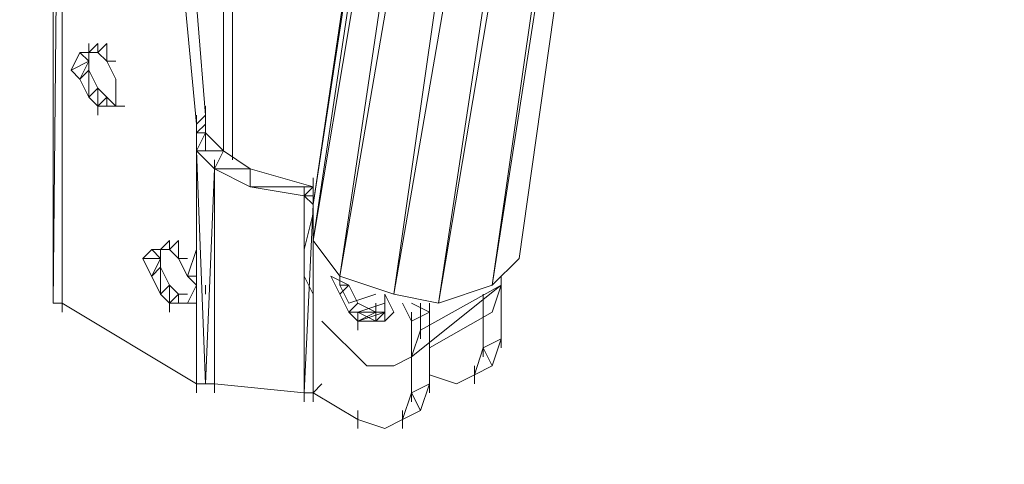
# Model space of a CAD drawing. Units: millimetres. Extents: x 5538 to 52368, y 2765 to 32197.
# Drawn here: x 28662 to 28708, y 29971 to 29992 of the extents above; entities that cross this region are included whole.
import ezdxf

# ---------------------------------------------------------------- set-up
doc = ezdxf.new("R2010")
doc.units = ezdxf.units.MM
doc.header["$LTSCALE"] = 0.1
doc.layers.add('Capa 1', color=7, linetype='Continuous')
doc.layers.add('Layer 1', color=7, linetype='Continuous')

msp = doc.modelspace()

# ---------------------------------------------------------------- linework, layer by layer
at = {"layer": 'Capa 1', "lineweight": 25}
for points in [[(28743.326, 29987.369), (28743.326, 29987.369), (28275.971, 29717.829), (28275.971, 29717.829)], [(28748.899, 29984.16), (28748.899, 29984.16), (28275.971, 29711.52), (28275.971, 29711.52)]]:
    msp.add_open_spline(points, degree=3, dxfattribs=at)
at = {"layer": 'Layer 1', "lineweight": 9}
for points in [[(28686.771, 30061.079), (28686.771, 30061.079), (28675.36, 29983.737), (28675.36, 29983.737)], [(28675.36, 29983.737), (28675.36, 29983.737), (28687.193, 30061.079), (28687.193, 30061.079)], [(28687.193, 30061.079), (28687.193, 30061.079), (28675.36, 29982.045), (28675.36, 29982.045)], [(28688.461, 30060.232), (28688.461, 30060.232), (28676.628, 29980.354), (28676.628, 29980.354)], [(28690.152, 30058.964), (28690.152, 30058.964), (28676.628, 29980.354), (28676.628, 29980.354)], [(28690.575, 30058.964), (28690.575, 30058.964), (28679.164, 29979.51), (28679.164, 29979.51)], [(28679.164, 29979.51), (28679.164, 29979.51), (28692.688, 30057.696), (28692.688, 30057.696)], [(28694.379, 30056.428), (28694.379, 30056.428), (28681.277, 29979.086), (28681.277, 29979.086)], [(28694.8, 30056.428), (28694.8, 30056.428), (28683.812, 29979.933), (28683.812, 29979.933)], [(28695.647, 30056.007), (28695.647, 30056.007), (28683.812, 29979.933), (28683.812, 29979.933)], [(28685.08, 29981.201), (28685.08, 29981.201), (28695.647, 30056.007), (28695.647, 30056.007)], [(28671.133, 29986.272), (28671.133, 29986.272), (28671.133, 30027.267), (28671.133, 30027.267)], [(28671.133, 29986.272), (28671.133, 29986.272), (28671.133, 30027.267), (28671.133, 30027.267)], [(28671.133, 30027.267), (28671.133, 30027.267), (28671.133, 29986.272), (28671.133, 29986.272)], [(28671.557, 30027.267), (28671.557, 30027.267), (28671.557, 29985.849), (28671.557, 29985.849)], [(28671.557, 30027.267), (28671.557, 30027.267), (28671.557, 29985.849), (28671.557, 29985.849)], [(28671.557, 29985.849), (28671.557, 29985.849), (28671.557, 30027.267), (28671.557, 30027.267)], [(28663.103, 29979.086), (28663.103, 29979.086), (28663.103, 30023.042), (28663.103, 30023.042)], [(28663.103, 30023.042), (28663.103, 30023.042), (28663.103, 29979.51), (28663.103, 29979.51)], [(28663.103, 29979.086), (28663.103, 29979.086), (28663.103, 30022.618), (28663.103, 30022.618)], [(28663.103, 30022.618), (28663.103, 30022.618), (28663.103, 29979.51), (28663.103, 29979.51)], [(28663.103, 29979.086), (28663.103, 29979.086), (28663.526, 30022.195), (28663.526, 30022.195)], [(28663.526, 30022.195), (28663.526, 30022.195), (28663.526, 29979.086), (28663.526, 29979.086)], [(28670.289, 29987.962), (28670.289, 29987.962), (28667.753, 30019.238), (28667.753, 30019.238)], [(28666.906, 30018.815), (28666.906, 30018.815), (28669.865, 29987.54), (28669.865, 29987.54)], [(28665.217, 29991.344), (28665.217, 29991.344), (28664.794, 29990.921), (28664.794, 29990.921)], [(28664.794, 29990.921), (28664.794, 29990.921), (28664.794, 29991.344), (28664.794, 29991.344)], [(28664.794, 29990.921), (28664.794, 29990.921), (28665.217, 29991.344), (28665.217, 29991.344)], [(28665.638, 29991.344), (28665.638, 29991.344), (28665.638, 29990.497), (28665.638, 29990.497)], [(28663.949, 29990.076), (28663.949, 29990.076), (28664.371, 29990.921), (28664.371, 29990.921)], [(28664.371, 29990.921), (28664.371, 29990.921), (28664.794, 29990.921), (28664.794, 29990.921)], [(28664.371, 29990.921), (28664.371, 29990.921), (28664.794, 29990.921), (28664.794, 29990.921)], [(28664.794, 29990.497), (28664.794, 29990.497), (28664.794, 29990.921), (28664.794, 29990.921)], [(28665.217, 29990.921), (28665.217, 29990.921), (28664.794, 29990.921), (28664.794, 29990.921)], [(28665.638, 29990.497), (28665.638, 29990.497), (28665.217, 29990.921), (28665.217, 29990.921)], [(28664.794, 29990.497), (28664.794, 29990.497), (28663.949, 29990.076), (28663.949, 29990.076)], [(28664.371, 29989.653), (28664.371, 29989.653), (28664.794, 29990.497), (28664.794, 29990.497)], [(28664.794, 29990.076), (28664.794, 29990.076), (28664.794, 29990.497), (28664.794, 29990.497)], [(28666.062, 29989.653), (28666.062, 29989.653), (28665.638, 29990.497), (28665.638, 29990.497)], [(28665.638, 29990.497), (28665.638, 29990.497), (28666.062, 29990.497), (28666.062, 29990.497)], [(28664.371, 29989.653), (28664.371, 29989.653), (28663.949, 29990.076), (28663.949, 29990.076)], [(28664.371, 29989.653), (28664.371, 29989.653), (28664.794, 29990.076), (28664.794, 29990.076)], [(28664.371, 29989.653), (28664.371, 29989.653), (28664.794, 29988.808), (28664.794, 29988.808)], [(28664.794, 29988.808), (28664.794, 29988.808), (28664.794, 29990.076), (28664.794, 29990.076)], [(28665.217, 29989.23), (28665.217, 29989.23), (28664.794, 29990.076), (28664.794, 29990.076)], [(28666.062, 29989.653), (28666.062, 29989.653), (28666.062, 29988.808), (28666.062, 29988.808)], [(28664.794, 29988.808), (28664.794, 29988.808), (28665.217, 29989.23), (28665.217, 29989.23)], [(28666.062, 29988.385), (28666.062, 29988.385), (28665.217, 29989.23), (28665.217, 29989.23)], [(28665.217, 29989.23), (28665.217, 29989.23), (28665.217, 29988.385), (28665.217, 29988.385)], [(28664.794, 29988.808), (28664.794, 29988.808), (28665.217, 29988.385), (28665.217, 29988.385)], [(28665.217, 29988.385), (28665.217, 29988.385), (28665.638, 29988.808), (28665.638, 29988.808)], [(28665.217, 29988.808), (28665.217, 29988.808), (28665.217, 29987.962), (28665.217, 29987.962)], [(28665.638, 29988.385), (28665.638, 29988.385), (28665.638, 29988.808), (28665.638, 29988.808)], [(28666.062, 29988.808), (28666.062, 29988.808), (28666.062, 29988.385), (28666.062, 29988.385)], [(28666.062, 29988.385), (28666.062, 29988.385), (28665.638, 29988.385), (28665.638, 29988.385)], [(28665.638, 29988.385), (28665.638, 29988.385), (28666.062, 29988.385), (28666.062, 29988.385)], [(28666.062, 29988.385), (28666.062, 29988.385), (28665.638, 29988.385), (28665.638, 29988.385)], [(28666.062, 29988.385), (28666.062, 29988.385), (28666.485, 29988.385), (28666.485, 29988.385)], [(28670.289, 29988.385), (28670.289, 29988.385), (28670.289, 29986.694), (28670.289, 29986.694)], [(28669.865, 29987.962), (28669.865, 29987.962), (28669.865, 29987.117), (28669.865, 29987.117)], [(28669.865, 29987.54), (28669.865, 29987.54), (28670.289, 29987.962), (28670.289, 29987.962)], [(28670.289, 29987.962), (28670.289, 29987.962), (28669.865, 29987.54), (28669.865, 29987.54)], [(28669.865, 29987.54), (28669.865, 29987.54), (28670.289, 29987.962), (28670.289, 29987.962)], [(28670.289, 29987.54), (28670.289, 29987.54), (28670.289, 29987.962), (28670.289, 29987.962)], [(28669.865, 29987.117), (28669.865, 29987.117), (28669.865, 29987.54), (28669.865, 29987.54)], [(28669.865, 29987.54), (28669.865, 29987.54), (28669.865, 29986.694), (28669.865, 29986.694)], [(28669.865, 29987.117), (28669.865, 29987.117), (28670.289, 29987.54), (28670.289, 29987.54)], [(28669.865, 29975.283), (28669.865, 29975.283), (28669.865, 29987.117), (28669.865, 29987.117)], [(28670.289, 29987.117), (28670.289, 29987.117), (28669.865, 29987.117), (28669.865, 29987.117)], [(28670.289, 29987.117), (28670.289, 29987.117), (28669.865, 29986.272), (28669.865, 29986.272)], [(28670.289, 29986.272), (28670.289, 29986.272), (28670.289, 29987.117), (28670.289, 29987.117)], [(28671.133, 29986.272), (28671.133, 29986.272), (28670.289, 29987.117), (28670.289, 29987.117)], [(28669.865, 29986.272), (28669.865, 29986.272), (28670.289, 29975.283), (28670.289, 29975.283)], [(28669.865, 29975.283), (28669.865, 29975.283), (28669.865, 29986.272), (28669.865, 29986.272)], [(28669.865, 29986.272), (28669.865, 29986.272), (28671.133, 29986.272), (28671.133, 29986.272)], [(28671.133, 29986.272), (28671.133, 29986.272), (28670.71, 29985.426), (28670.71, 29985.426)], [(28672.401, 29985.426), (28672.401, 29985.426), (28671.133, 29986.272), (28671.133, 29986.272)], [(28670.71, 29985.849), (28670.71, 29985.849), (28670.71, 29985.005), (28670.71, 29985.005)], [(28670.289, 29975.283), (28670.289, 29975.283), (28670.71, 29985.426), (28670.71, 29985.426)], [(28670.71, 29985.426), (28670.71, 29985.426), (28670.71, 29975.283), (28670.71, 29975.283)], [(28672.401, 29984.581), (28672.401, 29984.581), (28670.71, 29985.426), (28670.71, 29985.426)], [(28672.401, 29985.426), (28672.401, 29985.426), (28672.401, 29984.581), (28672.401, 29984.581)], [(28674.937, 29984.158), (28674.937, 29984.158), (28672.401, 29984.581), (28672.401, 29984.581)], [(28672.401, 29984.581), (28672.401, 29984.581), (28675.36, 29984.581), (28675.36, 29984.581)], [(28674.937, 29984.581), (28674.937, 29984.581), (28674.937, 29983.737), (28674.937, 29983.737)], [(28674.937, 29983.737), (28674.937, 29983.737), (28674.937, 29984.581), (28674.937, 29984.581)], [(28675.36, 29984.581), (28675.36, 29984.581), (28674.937, 29984.158), (28674.937, 29984.158)], [(28675.36, 29985.005), (28675.36, 29985.005), (28675.36, 29983.313), (28675.36, 29983.313)], [(28675.36, 29984.158), (28675.36, 29984.158), (28675.36, 29984.581), (28675.36, 29984.581)], [(28675.36, 29984.581), (28675.36, 29984.581), (28675.36, 29984.158), (28675.36, 29984.158)], [(28675.36, 29984.158), (28675.36, 29984.158), (28675.36, 29984.581), (28675.36, 29984.581)], [(28674.937, 29984.158), (28674.937, 29984.158), (28674.937, 29974.861), (28674.937, 29974.861)], [(28674.937, 29984.158), (28674.937, 29984.158), (28674.937, 29974.861), (28674.937, 29974.861)], [(28675.36, 29983.737), (28675.36, 29983.737), (28674.937, 29984.158), (28674.937, 29984.158)], [(28674.937, 29984.158), (28674.937, 29984.158), (28675.36, 29984.158), (28675.36, 29984.158)], [(28675.36, 29983.737), (28675.36, 29983.737), (28675.36, 29982.89), (28675.36, 29982.89)], [(28675.36, 29983.313), (28675.36, 29983.313), (28675.36, 29983.737), (28675.36, 29983.737)], [(28675.36, 29983.737), (28675.36, 29983.737), (28675.36, 29982.89), (28675.36, 29982.89)], [(28675.36, 29983.737), (28675.36, 29983.737), (28675.36, 29983.313), (28675.36, 29983.313)], [(28675.36, 29983.313), (28675.36, 29983.313), (28675.36, 29983.737), (28675.36, 29983.737)], [(28668.174, 29981.622), (28668.174, 29981.622), (28668.598, 29982.045), (28668.598, 29982.045)], [(28668.174, 29981.622), (28668.174, 29981.622), (28668.598, 29982.045), (28668.598, 29982.045)], [(28669.021, 29982.045), (28669.021, 29982.045), (28669.021, 29981.201), (28669.021, 29981.201)], [(28674.937, 29982.045), (28674.937, 29982.045), (28674.937, 29981.201), (28674.937, 29981.201)], [(28675.36, 29982.045), (28675.36, 29982.045), (28675.36, 29974.861), (28675.36, 29974.861)], [(28676.628, 29980.354), (28676.628, 29980.354), (28675.36, 29982.045), (28675.36, 29982.045)], [(28675.36, 29974.861), (28675.36, 29974.861), (28675.36, 29982.045), (28675.36, 29982.045)], [(28675.36, 29982.045), (28675.36, 29982.045), (28675.36, 29974.861), (28675.36, 29974.861)], [(28675.36, 29974.861), (28675.36, 29974.861), (28675.36, 29982.045), (28675.36, 29982.045)], [(28675.36, 29982.045), (28675.36, 29982.045), (28675.36, 29974.861), (28675.36, 29974.861)], [(28667.753, 29981.622), (28667.753, 29981.622), (28667.33, 29981.201), (28667.33, 29981.201)], [(28667.753, 29981.622), (28667.753, 29981.622), (28668.174, 29981.622), (28668.174, 29981.622)], [(28667.753, 29981.622), (28667.753, 29981.622), (28668.174, 29981.622), (28668.174, 29981.622)], [(28668.174, 29981.201), (28668.174, 29981.201), (28667.753, 29981.622), (28667.753, 29981.622)], [(28668.174, 29981.622), (28668.174, 29981.622), (28667.753, 29981.622), (28667.753, 29981.622)], [(28668.174, 29981.201), (28668.174, 29981.201), (28668.174, 29981.622), (28668.174, 29981.622)], [(28668.598, 29981.622), (28668.598, 29981.622), (28668.174, 29981.622), (28668.174, 29981.622)], [(28669.021, 29981.201), (28669.021, 29981.201), (28668.598, 29981.622), (28668.598, 29981.622)], [(28669.442, 29980.354), (28669.442, 29980.354), (28669.865, 29981.622), (28669.865, 29981.622)], [(28674.937, 29980.354), (28674.937, 29980.354), (28674.937, 29981.622), (28674.937, 29981.622)], [(28667.33, 29981.201), (28667.33, 29981.201), (28668.174, 29979.51), (28668.174, 29979.51)], [(28668.174, 29981.201), (28668.174, 29981.201), (28667.33, 29981.201), (28667.33, 29981.201)], [(28667.753, 29980.354), (28667.753, 29980.354), (28668.174, 29981.201), (28668.174, 29981.201)], [(28668.174, 29980.778), (28668.174, 29980.778), (28668.174, 29981.201), (28668.174, 29981.201)], [(28669.442, 29980.354), (28669.442, 29980.354), (28669.021, 29981.201), (28669.021, 29981.201)], [(28669.021, 29981.201), (28669.021, 29981.201), (28669.442, 29981.201), (28669.442, 29981.201)], [(28683.812, 29979.933), (28683.812, 29979.933), (28685.08, 29981.201), (28685.08, 29981.201)], [(28667.753, 29980.354), (28667.753, 29980.354), (28668.174, 29980.778), (28668.174, 29980.778)], [(28668.174, 29979.51), (28668.174, 29979.51), (28668.174, 29980.778), (28668.174, 29980.778)], [(28668.598, 29979.933), (28668.598, 29979.933), (28668.174, 29980.778), (28668.174, 29980.778)], [(28668.174, 29979.51), (28668.174, 29979.51), (28668.598, 29979.933), (28668.598, 29979.933)], [(28668.598, 29979.933), (28668.598, 29979.933), (28668.598, 29979.086), (28668.598, 29979.086)], [(28669.021, 29979.51), (28669.021, 29979.51), (28668.598, 29979.933), (28668.598, 29979.933)], [(28669.865, 29979.933), (28669.865, 29979.933), (28669.442, 29980.354), (28669.442, 29980.354)], [(28669.865, 29979.933), (28669.865, 29979.933), (28669.442, 29979.086), (28669.442, 29979.086)], [(28669.865, 29980.354), (28669.865, 29980.354), (28669.865, 29979.933), (28669.865, 29979.933)], [(28670.289, 29979.51), (28670.289, 29979.51), (28670.289, 29979.933), (28670.289, 29979.933)], [(28675.36, 29979.51), (28675.36, 29979.51), (28674.937, 29980.354), (28674.937, 29980.354)], [(28676.205, 29980.354), (28676.205, 29980.354), (28677.05, 29978.665), (28677.05, 29978.665)], [(28677.05, 29979.933), (28677.05, 29979.933), (28676.205, 29980.354), (28676.205, 29980.354)], [(28679.164, 29979.51), (28679.164, 29979.51), (28676.628, 29980.354), (28676.628, 29980.354)], [(28676.628, 29979.933), (28676.628, 29979.933), (28676.628, 29980.354), (28676.628, 29980.354)], [(28677.05, 29979.086), (28677.05, 29979.086), (28676.628, 29979.933), (28676.628, 29979.933)], [(28676.628, 29979.933), (28676.628, 29979.933), (28677.05, 29979.933), (28677.05, 29979.933)], [(28677.05, 29979.933), (28677.05, 29979.933), (28676.628, 29979.933), (28676.628, 29979.933)], [(28676.628, 29979.51), (28676.628, 29979.51), (28677.05, 29979.933), (28677.05, 29979.933)], [(28677.473, 29979.086), (28677.473, 29979.086), (28677.05, 29979.933), (28677.05, 29979.933)], [(28680.009, 29976.551), (28680.009, 29976.551), (28684.236, 29979.933), (28684.236, 29979.933)], [(28684.236, 29979.933), (28684.236, 29979.933), (28680.432, 29977.818), (28680.432, 29977.818)], [(28683.812, 29979.933), (28683.812, 29979.933), (28681.277, 29979.086), (28681.277, 29979.086)], [(28684.236, 29979.933), (28684.236, 29979.933), (28683.812, 29978.665), (28683.812, 29978.665)], [(28684.236, 29980.354), (28684.236, 29980.354), (28684.236, 29979.51), (28684.236, 29979.51)], [(28684.236, 29980.354), (28684.236, 29980.354), (28684.236, 29979.933), (28684.236, 29979.933)], [(28684.236, 29980.354), (28684.236, 29980.354), (28684.236, 29977.397), (28684.236, 29977.397)], [(28663.103, 29979.51), (28663.103, 29979.51), (28663.103, 29979.086), (28663.103, 29979.086)], [(28663.526, 29979.51), (28663.526, 29979.51), (28663.526, 29978.665), (28663.526, 29978.665)], [(28668.598, 29979.51), (28668.598, 29979.51), (28668.598, 29978.665), (28668.598, 29978.665)], [(28668.598, 29979.086), (28668.598, 29979.086), (28669.021, 29979.51), (28669.021, 29979.51)], [(28669.442, 29979.51), (28669.442, 29979.51), (28669.021, 29979.51), (28669.021, 29979.51)], [(28677.05, 29979.086), (28677.05, 29979.086), (28678.317, 29979.51), (28678.317, 29979.51)], [(28677.05, 29979.086), (28677.05, 29979.086), (28678.317, 29979.51), (28678.317, 29979.51)], [(28678.741, 29979.51), (28678.741, 29979.51), (28679.164, 29978.665), (28679.164, 29978.665)], [(28678.741, 29979.51), (28678.741, 29979.51), (28678.741, 29979.086), (28678.741, 29979.086)], [(28678.741, 29979.086), (28678.741, 29979.086), (28678.741, 29979.51), (28678.741, 29979.51)], [(28681.277, 29979.086), (28681.277, 29979.086), (28679.164, 29979.51), (28679.164, 29979.51)], [(28683.389, 29979.51), (28683.389, 29979.51), (28683.389, 29976.974), (28683.389, 29976.974)], [(28663.526, 29979.086), (28663.526, 29979.086), (28663.103, 29979.086), (28663.103, 29979.086)], [(28663.526, 29979.086), (28663.526, 29979.086), (28669.865, 29975.283), (28669.865, 29975.283)], [(28668.598, 29979.086), (28668.598, 29979.086), (28669.021, 29979.086), (28669.021, 29979.086)], [(28669.021, 29979.086), (28669.021, 29979.086), (28669.442, 29979.086), (28669.442, 29979.086)], [(28669.442, 29979.086), (28669.442, 29979.086), (28669.021, 29979.086), (28669.021, 29979.086)], [(28669.021, 29979.086), (28669.021, 29979.086), (28669.442, 29979.086), (28669.442, 29979.086)], [(28669.442, 29979.086), (28669.442, 29979.086), (28669.021, 29979.086), (28669.021, 29979.086)], [(28669.865, 29979.086), (28669.865, 29979.086), (28669.442, 29979.086), (28669.442, 29979.086)], [(28669.442, 29979.086), (28669.442, 29979.086), (28669.865, 29979.086), (28669.865, 29979.086)], [(28678.741, 29979.086), (28678.741, 29979.086), (28677.473, 29978.665), (28677.473, 29978.665)], [(28678.317, 29978.665), (28678.317, 29978.665), (28677.473, 29979.086), (28677.473, 29979.086)], [(28678.317, 29979.086), (28678.317, 29979.086), (28678.317, 29978.242), (28678.317, 29978.242)], [(28678.741, 29978.242), (28678.741, 29978.242), (28678.741, 29979.086), (28678.741, 29979.086)], [(28680.009, 29978.242), (28680.009, 29978.242), (28679.585, 29979.086), (28679.585, 29979.086)], [(28680.009, 29979.086), (28680.009, 29979.086), (28680.853, 29978.665), (28680.853, 29978.665)], [(28680.432, 29977.818), (28680.432, 29977.818), (28680.432, 29979.086), (28680.432, 29979.086)], [(28680.853, 29979.086), (28680.853, 29979.086), (28680.853, 29978.242), (28680.853, 29978.242)], [(28677.473, 29978.242), (28677.473, 29978.242), (28677.05, 29978.665), (28677.05, 29978.665)], [(28677.05, 29978.665), (28677.05, 29978.665), (28678.317, 29978.665), (28678.317, 29978.665)], [(28677.473, 29978.665), (28677.473, 29978.665), (28677.473, 29977.818), (28677.473, 29977.818)], [(28678.317, 29978.242), (28678.317, 29978.242), (28677.473, 29978.665), (28677.473, 29978.665)], [(28678.741, 29978.665), (28678.741, 29978.665), (28677.473, 29978.242), (28677.473, 29978.242)], [(28678.741, 29978.665), (28678.741, 29978.665), (28678.317, 29978.242), (28678.317, 29978.242)], [(28678.317, 29978.665), (28678.317, 29978.665), (28678.741, 29978.665), (28678.741, 29978.665)], [(28678.741, 29978.665), (28678.741, 29978.665), (28678.317, 29978.242), (28678.317, 29978.242)], [(28678.741, 29978.242), (28678.741, 29978.242), (28679.164, 29978.665), (28679.164, 29978.665)], [(28679.164, 29978.665), (28679.164, 29978.665), (28678.741, 29978.242), (28678.741, 29978.242)], [(28679.164, 29978.665), (28679.164, 29978.665), (28678.741, 29978.242), (28678.741, 29978.242)], [(28678.741, 29978.665), (28678.741, 29978.665), (28678.741, 29978.242), (28678.741, 29978.242)], [(28680.009, 29978.665), (28680.009, 29978.665), (28680.009, 29977.818), (28680.009, 29977.818)], [(28680.853, 29978.665), (28680.853, 29978.665), (28680.009, 29978.242), (28680.009, 29978.242)], [(28680.853, 29978.665), (28680.853, 29978.665), (28680.853, 29975.283), (28680.853, 29975.283)], [(28677.896, 29976.129), (28677.896, 29976.129), (28675.782, 29978.242), (28675.782, 29978.242)], [(28678.317, 29978.242), (28678.317, 29978.242), (28677.473, 29978.242), (28677.473, 29978.242)], [(28678.741, 29978.242), (28678.741, 29978.242), (28678.317, 29978.242), (28678.317, 29978.242)], [(28678.741, 29978.242), (28678.741, 29978.242), (28678.317, 29978.242), (28678.317, 29978.242)], [(28678.741, 29978.242), (28678.741, 29978.242), (28678.317, 29978.242), (28678.317, 29978.242)], [(28678.317, 29978.242), (28678.317, 29978.242), (28678.741, 29978.242), (28678.741, 29978.242)], [(28678.741, 29978.242), (28678.741, 29978.242), (28678.317, 29978.242), (28678.317, 29978.242)], [(28680.009, 29974.861), (28680.009, 29974.861), (28680.009, 29978.242), (28680.009, 29978.242)], [(28680.432, 29978.242), (28680.432, 29978.242), (28680.432, 29977.397), (28680.432, 29977.397)], [(28680.009, 29976.551), (28680.009, 29976.551), (28680.432, 29977.818), (28680.432, 29977.818)], [(28684.236, 29977.818), (28684.236, 29977.818), (28684.236, 29976.974), (28684.236, 29976.974)], [(28683.389, 29977.397), (28683.389, 29977.397), (28683.389, 29976.551), (28683.389, 29976.551)], [(28684.236, 29977.397), (28684.236, 29977.397), (28683.389, 29976.974), (28683.389, 29976.974)], [(28684.236, 29977.397), (28684.236, 29977.397), (28683.812, 29976.129), (28683.812, 29976.129)], [(28683.389, 29976.974), (28683.389, 29976.974), (28682.968, 29975.706), (28682.968, 29975.706)], [(28683.389, 29976.974), (28683.389, 29976.974), (28683.812, 29976.129), (28683.812, 29976.129)], [(28679.164, 29976.129), (28679.164, 29976.129), (28680.009, 29976.551), (28680.009, 29976.551)], [(28679.164, 29976.129), (28679.164, 29976.129), (28677.896, 29976.129), (28677.896, 29976.129)], [(28682.968, 29975.283), (28682.968, 29975.283), (28682.968, 29976.129), (28682.968, 29976.129)], [(28683.812, 29976.129), (28683.812, 29976.129), (28682.968, 29975.706), (28682.968, 29975.706)], [(28669.865, 29975.706), (28669.865, 29975.706), (28669.865, 29974.861), (28669.865, 29974.861)], [(28670.289, 29975.283), (28670.289, 29975.283), (28669.865, 29975.283), (28669.865, 29975.283)], [(28670.71, 29975.283), (28670.71, 29975.283), (28670.289, 29975.283), (28670.289, 29975.283)], [(28670.71, 29975.706), (28670.71, 29975.706), (28670.71, 29974.861), (28670.71, 29974.861)], [(28670.71, 29975.283), (28670.71, 29975.283), (28674.937, 29974.861), (28674.937, 29974.861)], [(28674.937, 29975.283), (28674.937, 29975.283), (28674.937, 29974.438), (28674.937, 29974.438)], [(28675.36, 29975.283), (28675.36, 29975.283), (28675.36, 29974.438), (28675.36, 29974.438)], [(28675.782, 29975.283), (28675.782, 29975.283), (28675.36, 29974.861), (28675.36, 29974.861)], [(28675.36, 29974.861), (28675.36, 29974.861), (28675.36, 29975.283), (28675.36, 29975.283)], [(28680.853, 29975.283), (28680.853, 29975.283), (28680.009, 29974.861), (28680.009, 29974.861)], [(28680.009, 29975.283), (28680.009, 29975.283), (28680.009, 29974.438), (28680.009, 29974.438)], [(28680.853, 29975.283), (28680.853, 29975.283), (28680.432, 29974.015), (28680.432, 29974.015)], [(28680.853, 29975.706), (28680.853, 29975.706), (28680.853, 29974.861), (28680.853, 29974.861)], [(28682.121, 29975.283), (28682.121, 29975.283), (28680.853, 29975.706), (28680.853, 29975.706)], [(28682.968, 29975.706), (28682.968, 29975.706), (28682.121, 29975.283), (28682.121, 29975.283)], [(28682.968, 29975.706), (28682.968, 29975.706), (28682.968, 29975.283), (28682.968, 29975.283)], [(28675.36, 29974.861), (28675.36, 29974.861), (28674.937, 29974.861), (28674.937, 29974.861)], [(28677.473, 29973.593), (28677.473, 29973.593), (28675.36, 29974.861), (28675.36, 29974.861)], [(28680.009, 29974.861), (28680.009, 29974.861), (28679.585, 29973.593), (28679.585, 29973.593)], [(28680.432, 29974.015), (28680.432, 29974.015), (28680.009, 29974.861), (28680.009, 29974.861)], [(28677.473, 29974.015), (28677.473, 29974.015), (28677.473, 29973.17), (28677.473, 29973.17)], [(28679.585, 29974.015), (28679.585, 29974.015), (28679.585, 29973.17), (28679.585, 29973.17)], [(28680.432, 29974.015), (28680.432, 29974.015), (28679.585, 29973.593), (28679.585, 29973.593)], [(28679.585, 29973.593), (28679.585, 29973.593), (28680.432, 29974.015), (28680.432, 29974.015)], [(28678.741, 29973.17), (28678.741, 29973.17), (28677.473, 29973.593), (28677.473, 29973.593)], [(28679.585, 29973.593), (28679.585, 29973.593), (28678.741, 29973.17), (28678.741, 29973.17)], [(28679.585, 29973.593), (28679.585, 29973.593), (28678.741, 29973.17), (28678.741, 29973.17)], [(28679.585, 29973.593), (28679.585, 29973.593), (28679.585, 29973.17), (28679.585, 29973.17)]]:
    msp.add_open_spline(points, degree=3, dxfattribs=at)
for points, knots in [([(28675.36, 29982.045), (28675.36, 29982.045), (28675.36, 29982.045), (28688.461, 30060.232), (28688.461, 30060.232)], [0.5, 0.5, 0.5, 0.5, 0.5, 1, 1, 1, 1]), ([(28681.277, 29979.086), (28681.277, 29979.086), (28681.277, 29979.086), (28693.111, 30057.696), (28693.111, 30057.696)], [0.5, 0.5, 0.5, 0.5, 0.5, 1, 1, 1, 1]), ([(28664.794, 29991.344), (28664.794, 29991.344), (28664.794, 29991.344), (28664.794, 29990.921), (28664.794, 29990.921)], [0.5, 0.5, 0.5, 0.5, 0.5, 1, 1, 1, 1]), ([(28665.217, 29991.344), (28665.217, 29991.344), (28665.217, 29991.344), (28665.217, 29990.921), (28665.217, 29990.921)], [0.5, 0.5, 0.5, 0.5, 0.5, 1, 1, 1, 1]), ([(28665.217, 29990.921), (28665.217, 29990.921), (28665.217, 29990.921), (28665.638, 29991.344), (28665.638, 29991.344)], [0.5, 0.5, 0.5, 0.5, 0.5, 1, 1, 1, 1]), ([(28664.371, 29990.921), (28664.371, 29990.921), (28664.371, 29990.921), (28664.794, 29990.497), (28664.794, 29990.497)], [0.6, 0.6, 0.6, 0.6, 0.6, 1, 1, 1, 1]), ([(28665.217, 29988.385), (28665.217, 29988.385), (28665.217, 29988.385), (28665.638, 29988.385), (28665.638, 29988.385)], [0.5, 0.5, 0.5, 0.5, 0.5, 1, 1, 1, 1]), ([(28665.638, 29988.385), (28665.638, 29988.385), (28665.638, 29988.385), (28666.062, 29988.385), (28666.062, 29988.385)], [0.5, 0.5, 0.5, 0.5, 0.5, 1, 1, 1, 1]), ([(28670.289, 29987.962), (28670.289, 29987.962), (28670.289, 29987.962), (28669.865, 29987.54), (28669.865, 29987.54)], [0.6, 0.6, 0.6, 0.6, 0.6, 1, 1, 1, 1]), ([(28670.289, 29987.54), (28670.289, 29987.54), (28670.289, 29987.54), (28670.289, 29987.117), (28670.289, 29987.117)], [0.5, 0.5, 0.5, 0.5, 0.5, 1, 1, 1, 1]), ([(28669.865, 29986.272), (28669.865, 29986.272), (28669.865, 29986.272), (28669.865, 29987.117), (28669.865, 29987.117)], [0.5, 0.5, 0.5, 0.5, 0.5, 1, 1, 1, 1]), ([(28669.865, 29986.272), (28669.865, 29986.272), (28669.865, 29986.272), (28669.865, 29975.283), (28669.865, 29975.283)], [0.6, 0.6, 0.6, 0.6, 0.6, 1, 1, 1, 1]), ([(28670.71, 29985.426), (28670.71, 29985.426), (28670.71, 29985.426), (28669.865, 29986.272), (28669.865, 29986.272)], [0.5, 0.5, 0.5, 0.5, 0.5, 1, 1, 1, 1]), ([(28672.401, 29985.426), (28672.401, 29985.426), (28672.401, 29985.426), (28670.71, 29985.426), (28670.71, 29985.426)], [0.7142857, 0.7142857, 0.7142857, 0.7142857, 0.7142857, 1, 1, 1, 1]), ([(28675.36, 29984.581), (28675.36, 29984.581), (28675.36, 29984.581), (28672.401, 29985.426), (28672.401, 29985.426)], [0.5714286, 0.5714286, 0.5714286, 0.5714286, 0.5714286, 0.7142857, 0.7142857, 0.7142857, 0.7142857]), ([(28674.937, 29974.861), (28674.937, 29974.861), (28674.937, 29974.861), (28675.36, 29983.737), (28675.36, 29983.737)], [0.5, 0.5, 0.5, 0.5, 0.5, 1, 1, 1, 1]), ([(28675.36, 29982.045), (28675.36, 29982.045), (28675.36, 29982.045), (28675.36, 29983.737), (28675.36, 29983.737)], [0.5, 0.5, 0.5, 0.5, 0.5, 1, 1, 1, 1]), ([(28674.937, 29981.622), (28674.937, 29981.622), (28674.937, 29981.622), (28675.36, 29983.313), (28675.36, 29983.313)], [0.5, 0.5, 0.5, 0.5, 0.5, 1, 1, 1, 1]), ([(28668.598, 29982.045), (28668.598, 29982.045), (28668.598, 29982.045), (28668.598, 29981.622), (28668.598, 29981.622)], [0.5, 0.5, 0.5, 0.5, 0.5, 1, 1, 1, 1]), ([(28668.598, 29981.622), (28668.598, 29981.622), (28668.598, 29981.622), (28669.021, 29982.045), (28669.021, 29982.045)], [0.5, 0.5, 0.5, 0.5, 0.5, 1, 1, 1, 1]), ([(28669.442, 29980.354), (28669.442, 29980.354), (28669.442, 29980.354), (28669.865, 29980.354), (28669.865, 29980.354)], [0.5, 0.5, 0.5, 0.5, 0.5, 1, 1, 1, 1]), ([(28663.103, 29979.086), (28663.103, 29979.086), (28663.103, 29979.086), (28663.103, 29979.51), (28663.103, 29979.51)], [0.6, 0.6, 0.6, 0.6, 0.6, 1, 1, 1, 1]), ([(28668.598, 29979.086), (28668.598, 29979.086), (28668.598, 29979.086), (28668.174, 29979.51), (28668.174, 29979.51)], [0.5, 0.5, 0.5, 0.5, 0.5, 1, 1, 1, 1]), ([(28669.021, 29979.086), (28669.021, 29979.086), (28669.021, 29979.086), (28669.021, 29979.51), (28669.021, 29979.51)], [0.5, 0.5, 0.5, 0.5, 0.5, 1, 1, 1, 1]), ([(28677.473, 29979.086), (28677.473, 29979.086), (28677.473, 29979.086), (28677.05, 29978.665), (28677.05, 29978.665)], [0.6, 0.6, 0.6, 0.6, 0.6, 1, 1, 1, 1]), ([(28677.473, 29978.665), (28677.473, 29978.665), (28677.473, 29978.665), (28678.741, 29979.086), (28678.741, 29979.086)], [0.5, 0.5, 0.5, 0.5, 0.5, 1, 1, 1, 1]), ([(28677.473, 29978.242), (28677.473, 29978.242), (28677.473, 29978.242), (28678.317, 29978.665), (28678.317, 29978.665)], [0.5, 0.5, 0.5, 0.5, 0.5, 1, 1, 1, 1]), ([(28683.812, 29978.665), (28683.812, 29978.665), (28683.812, 29978.665), (28680.853, 29976.974), (28680.853, 29976.974)], [0.5, 0.5, 0.5, 0.5, 0.5, 1, 1, 1, 1]), ([(28678.317, 29978.242), (28678.317, 29978.242), (28678.317, 29978.242), (28678.741, 29978.242), (28678.741, 29978.242)], [0.6, 0.6, 0.6, 0.6, 0.6, 1, 1, 1, 1]), ([(28678.317, 29978.242), (28678.317, 29978.242), (28678.317, 29978.242), (28678.741, 29978.242), (28678.741, 29978.242)], [0.5, 0.5, 0.5, 0.5, 0.5, 1, 1, 1, 1]), ([(28682.968, 29975.706), (28682.968, 29975.706), (28682.968, 29975.706), (28683.812, 29976.129), (28683.812, 29976.129)], [0.6, 0.6, 0.6, 0.6, 0.6, 1, 1, 1, 1]), ([(28682.968, 29975.706), (28682.968, 29975.706), (28682.968, 29975.706), (28682.121, 29975.283), (28682.121, 29975.283)], [0.5, 0.5, 0.5, 0.5, 0.5, 1, 1, 1, 1])]:
    msp.add_open_spline(points, degree=3, knots=knots, dxfattribs=at)

doc.saveas('drawing.dxf')
